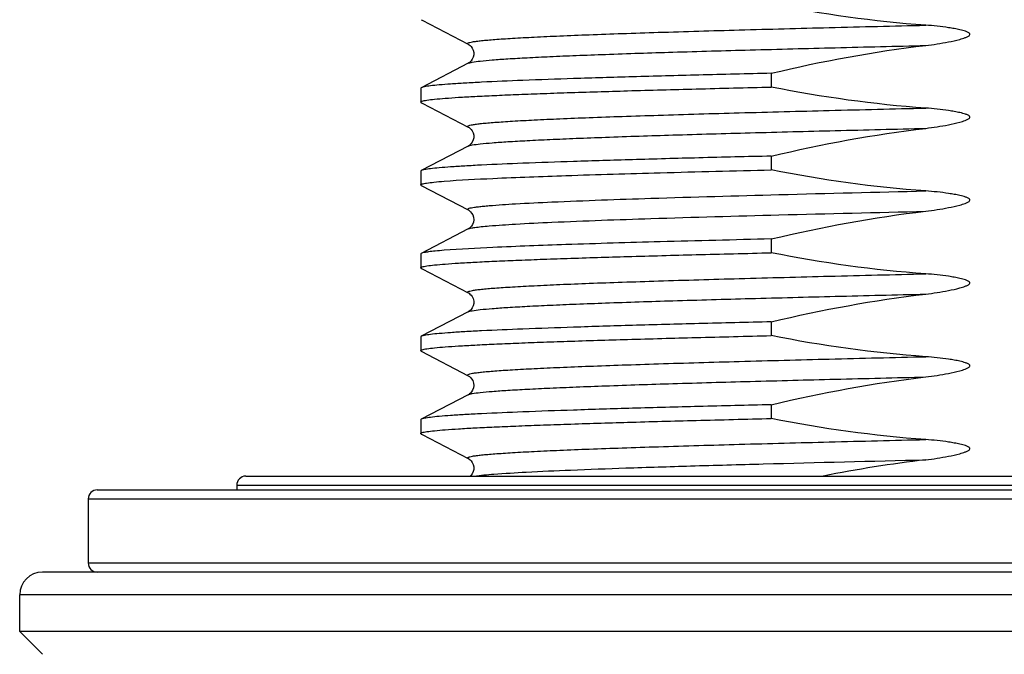
# Model space of a CAD drawing. Units: millimetres. Extents: x 14 to 643, y -66 to 497.
# Drawn here: x 497 to 519, y 177 to 191 of the extents above; entities that cross this region are included whole.
import ezdxf

# ---------------------------------------------------------------- set-up
doc = ezdxf.new("R2010")
doc.units = ezdxf.units.MM
doc.header["$LTSCALE"] = 40.8375
for name, color, linetype in [('60138_04_00_BL12', 7, 'CONTINUOUS'), ('6024_13_A0_BL19', 7, 'CONTINUOUS'), ('6028_09_00_BL16', 7, 'CONTINUOUS')]:
    doc.layers.add(name, color=color, linetype=linetype)

# ---------------------------------------------------------------- blocks, each defined once
blk = doc.blocks.new('60138_04_00_BL12', base_point=(312.918, 178.463))
at = {"layer": '60138_04_00_BL12', "color": 7, "linetype": 'Continuous'}
for p, q in [((505.754, 191.004), (505.774, 190.994)), ((505.774, 190.994), (506.781, 190.469)), ((506.781, 190.051), (505.754, 189.516)), ((513.415, 189.832), (513.415, 189.531)), ((505.742, 189.504), (505.742, 189.202)), ((505.754, 189.19), (505.774, 189.18)), ((505.774, 189.18), (506.781, 188.655)), ((506.781, 188.237), (505.754, 187.702)), ((513.415, 188.018), (513.415, 187.717)), ((505.742, 187.69), (505.742, 187.388)), ((506.781, 186.423), (505.754, 185.888)), ((513.415, 186.204), (513.415, 185.903)), ((505.754, 185.888), (505.742, 185.876)), ((505.742, 185.876), (505.742, 185.574)), ((505.754, 185.562), (505.774, 185.552)), ((505.774, 185.552), (506.781, 185.027)), ((506.781, 184.609), (505.754, 184.074)), ((506.781, 184.609), (506.781, 184.609)), ((513.415, 184.39), (513.415, 184.089)), ((505.742, 184.062), (505.742, 183.76)), ((506.781, 182.795), (505.754, 182.26)), ((513.415, 182.576), (513.415, 182.275)), ((505.742, 182.248), (505.742, 181.946)), ((505.754, 181.934), (505.774, 181.924)), ((505.774, 181.924), (506.781, 181.399))]:
    blk.add_line(p, q, dxfattribs=at)
for points in [[(506.781, 190.469), (506.788, 190.465), (506.803, 190.455), (506.823, 190.439), (506.846, 190.415), (506.868, 190.383), (506.889, 190.34), (506.901, 190.288), (506.902, 190.236), (506.891, 190.186), (506.871, 190.141), (506.847, 190.106), (506.825, 190.083), (506.806, 190.067), (506.791, 190.057), (506.781, 190.051)], [(506.781, 188.655), (506.788, 188.651), (506.803, 188.641), (506.823, 188.625), (506.846, 188.601), (506.868, 188.569), (506.889, 188.526), (506.901, 188.474), (506.902, 188.422), (506.891, 188.372), (506.871, 188.327), (506.847, 188.292), (506.825, 188.269), (506.806, 188.253), (506.791, 188.243), (506.781, 188.237)], [(505.754, 187.376), (506.782, 186.84), (506.795, 186.833), (506.813, 186.82), (506.833, 186.801), (506.857, 186.773), (506.88, 186.732), (506.898, 186.68), (506.903, 186.626), (506.895, 186.573), (506.877, 186.524), (506.853, 186.486), (506.83, 186.46), (506.81, 186.442), (506.794, 186.431), (506.781, 186.423)], [(506.781, 185.027), (506.786, 185.024), (506.801, 185.015), (506.82, 184.999), (506.843, 184.976), (506.866, 184.944), (506.888, 184.9), (506.901, 184.846), (506.902, 184.792), (506.89, 184.742), (506.869, 184.696), (506.845, 184.662), (506.823, 184.639), (506.805, 184.624), (506.79, 184.614), (506.781, 184.609)], [(505.754, 183.748), (506.783, 183.212), (506.795, 183.204), (506.813, 183.192), (506.834, 183.172), (506.857, 183.144), (506.881, 183.103), (506.898, 183.05), (506.903, 182.996), (506.895, 182.944), (506.876, 182.895), (506.852, 182.857), (506.83, 182.831), (506.81, 182.814), (506.794, 182.803), (506.781, 182.795)], [(506.781, 181.399), (506.787, 181.396), (506.801, 181.387), (506.821, 181.371), (506.844, 181.347), (506.867, 181.315), (506.889, 181.27), (506.902, 181.216), (506.901, 181.162), (506.89, 181.112), (506.869, 181.067), (506.844, 181.033), (506.824, 181.013)]]:
    blk.add_lwpolyline(points, dxfattribs=at)
blk.add_arc((519.99, 154.118), 27.439, 96.685, 101.4276, dxfattribs=at)
for points in [[(516.796, 190.884), (515.661, 190.962), (514.53, 191.123), (513.415, 191.345)], [(513.415, 189.832), (514.529, 190.098), (515.658, 190.308), (516.796, 190.44)], [(516.796, 189.07), (515.661, 189.148), (514.53, 189.309), (513.415, 189.531)], [(513.415, 188.018), (514.529, 188.284), (515.658, 188.494), (516.796, 188.626)], [(516.796, 187.256), (515.661, 187.334), (514.53, 187.495), (513.415, 187.717)], [(513.415, 186.204), (514.529, 186.47), (515.658, 186.68), (516.796, 186.812)], [(516.796, 185.442), (515.661, 185.52), (514.53, 185.681), (513.415, 185.903)], [(513.415, 184.39), (514.529, 184.656), (515.658, 184.866), (516.796, 184.998)], [(516.796, 183.628), (515.661, 183.706), (514.53, 183.867), (513.415, 184.089)], [(513.415, 182.576), (514.529, 182.842), (515.658, 183.052), (516.796, 183.184)], [(516.796, 181.814), (515.661, 181.892), (514.53, 182.053), (513.415, 182.275)]]:
    blk.add_open_spline(points, degree=3, dxfattribs=at)
at = {"layer": '60138_04_00_BL12', "color": 9, "linetype": 'Continuous'}
for points, knots in [([(506.781, 190.469), (506.776, 190.471), (506.762, 190.482), (506.789, 190.501), (506.824, 190.509), (506.887, 190.523), (506.972, 190.535), (507.082, 190.548), (507.215, 190.56), (507.373, 190.573), (507.554, 190.586), (507.84, 190.604), (508.254, 190.626), (508.814, 190.652), (509.456, 190.678), (510.175, 190.703), (511.269, 190.739), (512.781, 190.783), (514.732, 190.834), (516.092, 190.867), (516.796, 190.884)], [0, 0, 0, 0, 0.00179, 0.003551, 0.007413, 0.013629, 0.022229, 0.033211, 0.046562, 0.062263, 0.080284, 0.100585, 0.147875, 0.203765, 0.267799, 0.339472, 0.418202, 0.594248, 0.790288, 1, 1, 1, 1]), ([(506.781, 190.051), (506.792, 190.057), (506.822, 190.066), (506.91, 190.084), (507.074, 190.104), (507.333, 190.128), (507.675, 190.151), (508.096, 190.175), (508.594, 190.199), (509.166, 190.223), (510.063, 190.257), (511.333, 190.298), (513.01, 190.345), (514.855, 190.393), (516.136, 190.424), (516.796, 190.44)], [0, 0, 0, 0, 0.003608, 0.009286, 0.026939, 0.052949, 0.087168, 0.129355, 0.179228, 0.236427, 0.300558, 0.44775, 0.616638, 0.802486, 1, 1, 1, 1]), ([(506.781, 188.655), (506.776, 188.657), (506.762, 188.668), (506.789, 188.687), (506.824, 188.695), (506.887, 188.709), (506.972, 188.721), (507.082, 188.734), (507.215, 188.746), (507.373, 188.759), (507.554, 188.772), (507.84, 188.79), (508.254, 188.812), (508.814, 188.838), (509.456, 188.864), (510.175, 188.889), (511.269, 188.925), (512.781, 188.969), (514.732, 189.02), (516.092, 189.053), (516.796, 189.07)], [0, 0, 0, 0, 0.00179, 0.003551, 0.007413, 0.013629, 0.022229, 0.033211, 0.046562, 0.062263, 0.080284, 0.100585, 0.147875, 0.203765, 0.267799, 0.339472, 0.418202, 0.594248, 0.790288, 1, 1, 1, 1]), ([(506.781, 188.237), (506.792, 188.243), (506.822, 188.252), (506.91, 188.27), (507.074, 188.29), (507.333, 188.314), (507.675, 188.337), (508.096, 188.361), (508.594, 188.385), (509.166, 188.409), (510.063, 188.443), (511.333, 188.484), (513.01, 188.531), (514.855, 188.579), (516.136, 188.61), (516.796, 188.626)], [0, 0, 0, 0, 0.003608, 0.009286, 0.026939, 0.052949, 0.087168, 0.129355, 0.179228, 0.236427, 0.300558, 0.44775, 0.616638, 0.802486, 1, 1, 1, 1]), ([(507.24, 186.934), (507.432, 186.951), (507.89, 186.98), (509.071, 187.038), (510.992, 187.104), (513.72, 187.181), (515.724, 187.23), (516.796, 187.256)], [0, 0, 0, 0, 0.060679, 0.143872, 0.370941, 0.663811, 1, 1, 1, 1]), ([(506.781, 186.841), (506.776, 186.843), (506.764, 186.851), (506.776, 186.865), (506.789, 186.871), (506.814, 186.88), (506.858, 186.889), (506.926, 186.901), (507.013, 186.912), (507.12, 186.924), (507.198, 186.931), (507.24, 186.934)], [0, 0, 0, 0, 0.033722, 0.061736, 0.087263, 0.121959, 0.22004, 0.356983, 0.532781, 0.747217, 1, 1, 1, 1]), ([(507.24, 186.491), (507.432, 186.507), (507.89, 186.537), (509.071, 186.595), (510.992, 186.661), (513.72, 186.737), (515.724, 186.786), (516.796, 186.812)], [0, 0, 0, 0, 0.060679, 0.143872, 0.370941, 0.663811, 1, 1, 1, 1]), ([(506.781, 186.423), (506.798, 186.432), (506.848, 186.444), (506.942, 186.46), (507.077, 186.476), (507.181, 186.486), (507.24, 186.491)], [0, 0, 0, 0, 0.119916, 0.326516, 0.620138, 1, 1, 1, 1]), ([(506.781, 185.027), (506.776, 185.03), (506.762, 185.04), (506.789, 185.059), (506.824, 185.067), (506.887, 185.081), (506.972, 185.093), (507.082, 185.106), (507.216, 185.119), (507.373, 185.131), (507.554, 185.144), (507.841, 185.162), (508.254, 185.184), (508.815, 185.21), (509.457, 185.236), (510.176, 185.261), (511.27, 185.297), (512.781, 185.341), (514.732, 185.392), (516.093, 185.425), (516.796, 185.442)], [0, 0, 0, 0, 0.001783, 0.00355, 0.007421, 0.013645, 0.022253, 0.033241, 0.046598, 0.062305, 0.080331, 0.100637, 0.147933, 0.203827, 0.267862, 0.339534, 0.41826, 0.594292, 0.790312, 1, 1, 1, 1]), ([(506.781, 184.609), (506.792, 184.615), (506.822, 184.624), (506.91, 184.642), (507.074, 184.662), (507.333, 184.686), (507.675, 184.709), (508.096, 184.733), (508.594, 184.757), (509.166, 184.781), (510.063, 184.815), (511.333, 184.856), (513.01, 184.903), (514.855, 184.951), (516.136, 184.982), (516.796, 184.998)], [0, 0, 0, 0, 0.003608, 0.009286, 0.026939, 0.052949, 0.087168, 0.129355, 0.179228, 0.236427, 0.300558, 0.44775, 0.616638, 0.802486, 1, 1, 1, 1]), ([(506.781, 183.213), (506.776, 183.216), (506.762, 183.226), (506.789, 183.245), (506.824, 183.253), (506.887, 183.267), (506.972, 183.279), (507.083, 183.292), (507.216, 183.305), (507.374, 183.317), (507.555, 183.33), (507.841, 183.348), (508.255, 183.37), (508.815, 183.396), (509.458, 183.422), (510.176, 183.447), (511.271, 183.483), (512.782, 183.527), (514.732, 183.578), (516.093, 183.611), (516.796, 183.628)], [0, 0, 0, 0, 0.001777, 0.003549, 0.007427, 0.013658, 0.022272, 0.033266, 0.046628, 0.062339, 0.080369, 0.100678, 0.14798, 0.203877, 0.267913, 0.339583, 0.418306, 0.594328, 0.790332, 1, 1, 1, 1]), ([(506.781, 182.795), (506.792, 182.801), (506.822, 182.81), (506.91, 182.828), (507.074, 182.848), (507.333, 182.872), (507.675, 182.895), (508.096, 182.919), (508.594, 182.943), (509.166, 182.967), (510.063, 183.001), (511.333, 183.042), (513.01, 183.089), (514.855, 183.137), (516.136, 183.168), (516.796, 183.184)], [0, 0, 0, 0, 0.003608, 0.009286, 0.026939, 0.052949, 0.087168, 0.129355, 0.179228, 0.236427, 0.300558, 0.44775, 0.616638, 0.802486, 1, 1, 1, 1]), ([(506.781, 181.399), (506.776, 181.402), (506.762, 181.412), (506.789, 181.431), (506.824, 181.439), (506.887, 181.453), (506.972, 181.465), (507.082, 181.478), (507.216, 181.491), (507.373, 181.503), (507.554, 181.516), (507.841, 181.534), (508.254, 181.556), (508.815, 181.582), (509.457, 181.608), (510.176, 181.633), (511.27, 181.669), (512.781, 181.713), (514.732, 181.764), (516.093, 181.797), (516.796, 181.814)], [0, 0, 0, 0, 0.001783, 0.00355, 0.007421, 0.013644, 0.022252, 0.033241, 0.046598, 0.062305, 0.08033, 0.100636, 0.147932, 0.203826, 0.267861, 0.339533, 0.418259, 0.594292, 0.790312, 1, 1, 1, 1]), ([(506.912, 181.013), (507.054, 181.035), (507.435, 181.066), (508.139, 181.109), (509.102, 181.151), (510.301, 181.195), (511.707, 181.239), (513.895, 181.3), (515.611, 181.342), (516.796, 181.37)], [0, 0, 0, 0, 0.043839, 0.115701, 0.213923, 0.336171, 0.479535, 0.640568, 1, 1, 1, 1])]:
    blk.add_open_spline(points, degree=3, knots=knots, dxfattribs=at)
at = {"layer": '60138_04_00_BL12', "color": 7, "linetype": 'Continuous'}
for points, knots in [([(516.796, 190.44), (516.879, 190.45), (517.047, 190.473), (517.296, 190.516), (517.502, 190.561), (517.643, 190.603), (517.712, 190.632), (517.747, 190.653), (517.768, 190.674), (517.764, 190.696), (517.751, 190.713), (517.727, 190.727), (517.699, 190.74), (517.659, 190.754), (517.608, 190.769), (517.527, 190.789), (517.423, 190.809), (517.257, 190.836), (517.048, 190.863), (516.88, 190.878), (516.796, 190.884)], [0, 0, 0, 0, 0.125003, 0.250005, 0.374991, 0.437477, 0.468727, 0.484269, 0.499884, 0.507665, 0.515628, 0.531249, 0.546866, 0.562493, 0.593741, 0.624992, 0.687493, 0.749996, 0.874997, 1, 1, 1, 1]), ([(513.415, 189.832), (512.886, 189.82), (511.873, 189.795), (510.429, 189.756), (509.145, 189.717), (508.044, 189.678), (507.252, 189.645), (506.726, 189.617), (506.416, 189.597), (506.165, 189.578), (505.973, 189.56), (505.843, 189.54), (505.775, 189.527), (505.754, 189.516)], [0, 0, 0, 0, 0.206864, 0.396373, 0.564867, 0.709272, 0.826864, 0.8749, 0.91546, 0.94836, 0.973451, 0.99066, 1, 1, 1, 1]), ([(505.742, 189.202), (505.742, 189.207), (505.755, 189.216), (505.78, 189.224), (505.823, 189.235), (505.911, 189.249), (506.064, 189.267), (506.295, 189.287), (506.59, 189.307), (506.948, 189.327), (507.367, 189.347), (507.844, 189.367), (508.377, 189.388), (509.192, 189.416), (510.329, 189.451), (511.818, 189.491), (512.866, 189.517), (513.415, 189.531)], [0, 0, 0, 0, 0.001727, 0.005256, 0.010853, 0.018568, 0.040364, 0.070603, 0.109162, 0.155842, 0.210426, 0.272634, 0.342157, 0.418647, 0.590918, 0.786047, 1, 1, 1, 1]), ([(505.754, 189.516), (505.752, 189.515), (505.747, 189.512), (505.742, 189.508), (505.742, 189.504)], [0, 0, 0, 0, 0.345375, 1, 1, 1, 1]), ([(505.754, 189.19), (505.752, 189.191), (505.747, 189.194), (505.742, 189.198), (505.742, 189.202)], [0, 0, 0, 0, 0.346266, 1, 1, 1, 1]), ([(516.796, 188.626), (516.879, 188.636), (517.047, 188.659), (517.296, 188.702), (517.502, 188.747), (517.643, 188.789), (517.712, 188.818), (517.747, 188.839), (517.768, 188.86), (517.764, 188.882), (517.751, 188.899), (517.727, 188.913), (517.699, 188.926), (517.659, 188.94), (517.608, 188.955), (517.527, 188.975), (517.423, 188.995), (517.257, 189.022), (517.048, 189.049), (516.88, 189.064), (516.796, 189.07)], [0, 0, 0, 0, 0.125007, 0.250013, 0.375003, 0.43749, 0.468736, 0.484294, 0.499866, 0.507676, 0.515599, 0.531233, 0.54685, 0.562478, 0.593728, 0.62498, 0.687482, 0.749988, 0.874993, 1, 1, 1, 1]), ([(513.415, 188.018), (512.886, 188.006), (511.873, 187.981), (510.429, 187.942), (509.145, 187.903), (508.044, 187.864), (507.252, 187.831), (506.726, 187.803), (506.416, 187.783), (506.165, 187.764), (505.973, 187.746), (505.843, 187.726), (505.775, 187.713), (505.754, 187.702)], [0, 0, 0, 0, 0.206864, 0.396373, 0.564866, 0.709272, 0.826864, 0.8749, 0.91546, 0.94836, 0.973451, 0.99066, 1, 1, 1, 1]), ([(505.754, 187.702), (505.752, 187.701), (505.747, 187.698), (505.742, 187.694), (505.742, 187.69)], [0, 0, 0, 0, 0.345347, 1, 1, 1, 1]), ([(506.253, 187.469), (506.608, 187.497), (507.498, 187.541), (509.075, 187.6), (511.107, 187.659), (512.605, 187.697), (513.415, 187.717)], [0, 0, 0, 0, 0.149173, 0.372876, 0.660869, 1, 1, 1, 1]), ([(505.742, 187.388), (505.742, 187.392), (505.755, 187.402), (505.779, 187.41), (505.82, 187.42), (505.905, 187.434), (506.051, 187.452), (506.179, 187.463), (506.253, 187.469)], [0, 0, 0, 0, 0.024739, 0.074827, 0.154153, 0.263482, 0.572214, 1, 1, 1, 1]), ([(505.754, 187.376), (505.752, 187.377), (505.747, 187.38), (505.742, 187.384), (505.742, 187.388)], [0, 0, 0, 0, 0.346303, 1, 1, 1, 1]), ([(516.796, 186.812), (516.879, 186.822), (517.047, 186.845), (517.296, 186.888), (517.502, 186.933), (517.643, 186.975), (517.712, 187.004), (517.747, 187.025), (517.768, 187.046), (517.764, 187.068), (517.751, 187.085), (517.727, 187.099), (517.699, 187.112), (517.659, 187.126), (517.608, 187.141), (517.527, 187.161), (517.423, 187.181), (517.257, 187.208), (517.048, 187.235), (516.88, 187.25), (516.796, 187.256)], [0, 0, 0, 0, 0.125007, 0.250013, 0.375004, 0.437491, 0.468737, 0.484295, 0.49986, 0.50768, 0.515594, 0.531232, 0.546849, 0.562477, 0.593727, 0.624979, 0.687482, 0.749987, 0.874993, 1, 1, 1, 1]), ([(513.415, 186.204), (512.605, 186.185), (511.107, 186.147), (509.075, 186.088), (507.498, 186.029), (506.608, 185.985), (506.253, 185.956)], [0, 0, 0, 0, 0.339131, 0.627124, 0.850827, 1, 1, 1, 1]), ([(505.742, 185.574), (505.742, 185.579), (505.755, 185.588), (505.78, 185.596), (505.823, 185.607), (505.911, 185.621), (506.064, 185.639), (506.295, 185.659), (506.59, 185.679), (506.948, 185.699), (507.367, 185.719), (507.844, 185.739), (508.377, 185.76), (509.192, 185.788), (510.329, 185.823), (511.818, 185.863), (512.866, 185.889), (513.415, 185.903)], [0, 0, 0, 0, 0.001727, 0.005255, 0.010852, 0.018566, 0.040362, 0.070601, 0.109158, 0.155838, 0.210422, 0.27263, 0.342153, 0.418643, 0.590915, 0.786045, 1, 1, 1, 1]), ([(506.253, 185.956), (506.188, 185.951), (506.075, 185.941), (505.927, 185.925), (505.825, 185.909), (505.771, 185.897), (505.754, 185.888)], [0, 0, 0, 0, 0.383748, 0.678727, 0.884041, 1, 1, 1, 1]), ([(505.754, 185.562), (505.752, 185.563), (505.747, 185.566), (505.742, 185.57), (505.742, 185.574)], [0, 0, 0, 0, 0.346244, 1, 1, 1, 1]), ([(516.796, 184.998), (516.879, 185.008), (517.047, 185.031), (517.296, 185.074), (517.502, 185.119), (517.643, 185.161), (517.712, 185.19), (517.747, 185.211), (517.768, 185.232), (517.764, 185.254), (517.751, 185.271), (517.727, 185.285), (517.699, 185.298), (517.659, 185.312), (517.608, 185.327), (517.527, 185.347), (517.423, 185.367), (517.257, 185.394), (517.048, 185.421), (516.88, 185.436), (516.796, 185.442)], [0, 0, 0, 0, 0.125003, 0.250005, 0.374991, 0.437477, 0.468727, 0.484269, 0.499884, 0.507665, 0.515628, 0.531249, 0.546866, 0.562493, 0.593741, 0.624992, 0.687493, 0.749996, 0.874997, 1, 1, 1, 1]), ([(513.415, 184.39), (512.886, 184.378), (511.873, 184.353), (510.429, 184.314), (509.145, 184.275), (508.044, 184.236), (507.252, 184.203), (506.726, 184.175), (506.416, 184.155), (506.165, 184.136), (505.973, 184.118), (505.843, 184.098), (505.775, 184.085), (505.754, 184.074)], [0, 0, 0, 0, 0.206864, 0.396373, 0.564867, 0.709272, 0.826864, 0.8749, 0.91546, 0.94836, 0.973451, 0.99066, 1, 1, 1, 1]), ([(505.742, 183.76), (505.742, 183.765), (505.755, 183.774), (505.78, 183.782), (505.823, 183.793), (505.911, 183.807), (506.064, 183.825), (506.295, 183.845), (506.59, 183.865), (506.948, 183.885), (507.367, 183.905), (507.844, 183.925), (508.377, 183.946), (509.192, 183.974), (510.329, 184.009), (511.818, 184.049), (512.866, 184.075), (513.415, 184.089)], [0, 0, 0, 0, 0.001727, 0.005256, 0.010853, 0.018568, 0.040365, 0.070604, 0.109162, 0.155843, 0.210427, 0.272635, 0.342158, 0.418648, 0.590919, 0.786047, 1, 1, 1, 1]), ([(505.754, 184.074), (505.752, 184.073), (505.747, 184.07), (505.742, 184.066), (505.742, 184.062)], [0, 0, 0, 0, 0.345369, 1, 1, 1, 1]), ([(505.754, 183.748), (505.752, 183.749), (505.747, 183.752), (505.742, 183.756), (505.742, 183.76)], [0, 0, 0, 0, 0.346272, 1, 1, 1, 1]), ([(516.796, 183.184), (516.879, 183.194), (517.047, 183.217), (517.296, 183.26), (517.502, 183.305), (517.643, 183.347), (517.712, 183.376), (517.747, 183.397), (517.768, 183.418), (517.764, 183.44), (517.751, 183.457), (517.727, 183.471), (517.699, 183.484), (517.659, 183.498), (517.608, 183.513), (517.527, 183.533), (517.423, 183.553), (517.257, 183.58), (517.048, 183.607), (516.88, 183.622), (516.796, 183.628)], [0, 0, 0, 0, 0.125003, 0.250005, 0.374991, 0.437477, 0.468727, 0.484269, 0.499884, 0.507665, 0.515628, 0.531249, 0.546866, 0.562493, 0.593741, 0.624992, 0.687493, 0.749996, 0.874997, 1, 1, 1, 1]), ([(513.415, 182.576), (512.886, 182.564), (511.873, 182.539), (510.429, 182.5), (509.145, 182.461), (508.044, 182.422), (507.252, 182.389), (506.726, 182.361), (506.416, 182.341), (506.165, 182.322), (505.973, 182.304), (505.843, 182.284), (505.775, 182.271), (505.754, 182.26)], [0, 0, 0, 0, 0.206864, 0.396372, 0.564866, 0.709272, 0.826864, 0.8749, 0.91546, 0.94836, 0.973451, 0.99066, 1, 1, 1, 1]), ([(505.742, 181.946), (505.742, 181.951), (505.755, 181.96), (505.78, 181.968), (505.823, 181.979), (505.911, 181.993), (506.064, 182.011), (506.295, 182.031), (506.59, 182.051), (506.948, 182.071), (507.367, 182.091), (507.844, 182.111), (508.377, 182.132), (509.192, 182.16), (510.329, 182.195), (511.818, 182.235), (512.866, 182.261), (513.415, 182.275)], [0, 0, 0, 0, 0.001728, 0.005257, 0.010854, 0.01857, 0.040367, 0.070607, 0.109166, 0.155847, 0.210432, 0.27264, 0.342162, 0.418652, 0.590922, 0.786049, 1, 1, 1, 1]), ([(505.754, 182.26), (505.752, 182.259), (505.747, 182.256), (505.742, 182.252), (505.742, 182.248)], [0, 0, 0, 0, 0.345342, 1, 1, 1, 1]), ([(505.754, 181.934), (505.752, 181.935), (505.747, 181.938), (505.742, 181.942), (505.742, 181.946)], [0, 0, 0, 0, 0.346296, 1, 1, 1, 1]), ([(516.796, 181.37), (516.879, 181.38), (517.047, 181.403), (517.296, 181.446), (517.502, 181.491), (517.643, 181.533), (517.712, 181.562), (517.747, 181.583), (517.768, 181.604), (517.764, 181.626), (517.751, 181.643), (517.727, 181.657), (517.699, 181.67), (517.659, 181.684), (517.608, 181.699), (517.527, 181.719), (517.423, 181.739), (517.257, 181.766), (517.048, 181.793), (516.88, 181.808), (516.796, 181.814)], [0, 0, 0, 0, 0.125007, 0.250013, 0.375003, 0.43749, 0.468736, 0.484294, 0.499866, 0.507676, 0.515599, 0.531233, 0.54685, 0.562478, 0.593728, 0.62498, 0.687482, 0.749988, 0.874993, 1, 1, 1, 1])]:
    blk.add_open_spline(points, degree=3, knots=knots, dxfattribs=at)
blk = doc.blocks.new('6028_09_00_BL16', base_point=(312.918, 175.513))
at = {"layer": '6028_09_00_BL16', "color": 7, "linetype": 'Continuous'}
for p, q in [((540.463, 178.913), (497.463, 178.913)), ((496.963, 177.613), (496.963, 178.413)), ((497.463, 177.113), (496.963, 177.613)), ((540.963, 177.613), (496.963, 177.613))]:
    blk.add_line(p, q, dxfattribs=at)
at = {"layer": '6028_09_00_BL16', "color": 9, "linetype": 'Continuous'}
blk.add_line((540.963, 178.413), (496.963, 178.413), dxfattribs=at)
at = {"layer": '6028_09_00_BL16', "color": 7, "linetype": 'Continuous'}
blk.add_arc((497.463, 178.413), 0.5, 90, 180, dxfattribs=at)
blk = doc.blocks.new('6024_13_A0_BL19', base_point=(312.918, 179.963))
at = {"layer": '6024_13_A0_BL19', "color": 7, "linetype": 'Continuous'}
for p, q in [((501.913, 181.013), (536.012, 181.013)), ((498.662, 180.713), (539.263, 180.713)), ((501.713, 180.813), (501.713, 180.713)), ((498.463, 180.513), (498.463, 179.113))]:
    blk.add_line(p, q, dxfattribs=at)
at = {"layer": '6024_13_A0_BL19', "color": 9, "linetype": 'Continuous'}
for p, q in [((501.713, 180.813), (536.213, 180.813)), ((498.463, 180.513), (539.463, 180.513)), ((498.463, 179.113), (539.463, 179.113))]:
    blk.add_line(p, q, dxfattribs=at)
at = {"layer": '6024_13_A0_BL19', "color": 7, "linetype": 'Continuous'}
for centre, start, end in [((501.913, 180.813), 90, 180), ((498.663, 180.513), 90, 180), ((498.663, 179.113), 180, 270)]:
    blk.add_arc(centre, 0.2, start, end, dxfattribs=at)

msp = doc.modelspace()

# ---------------------------------------------------------------- block references
at = {"layer": '60138_04_00_BL12'}
msp.add_blockref('60138_04_00_BL12', (312.91822, 178.46252), dxfattribs=at)
at = {"layer": '6024_13_A0_BL19'}
msp.add_blockref('6024_13_A0_BL19', (312.91821, 179.96252), dxfattribs=at)
at = {"layer": '6028_09_00_BL16'}
msp.add_blockref('6028_09_00_BL16', (312.91821, 175.51252), dxfattribs=at)

doc.saveas('drawing.dxf')
